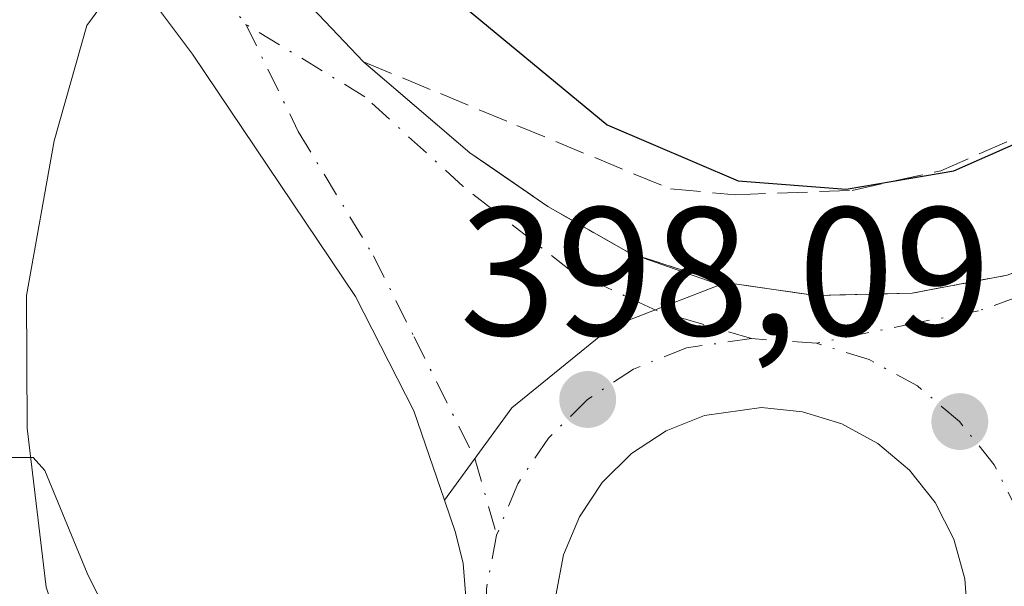
# Model space of a CAD drawing. Units: metres. Extents: x 559912 to 563357, y 4703238 to 4705587.
# Drawn here: x 562088 to 562142, y 4705006 to 4705037 of the extents above; entities that cross this region are included whole.
import ezdxf

# ---------------------------------------------------------------- set-up
doc = ezdxf.new("R2010")
doc.units = ezdxf.units.M
doc.header["$MEASUREMENT"] = 0
doc.linetypes.add('DGN Style 3', pattern=[2.307223458686699, 1.648016756204785, -0.6592067024819142])
doc.linetypes.add('DGN Style 4', pattern=[2.6384748266838614, 1.318413404963828, -0.6592067024819142, 0.001648016756204785, -0.6592067024819142])
for name, color, linetype, lineweight in [('Carretera de calzada única Cxs', 7, 'Continuous', 13), ('Carretera de calzada única eje', 7, 'DGN Style 4', 0), ('Curva de nivel maestra', 30, 'Continuous', 30), ('Curva de nivel normal', 30, 'Continuous', 0), ('Isleta de vial', 135, 'Continuous', 13), ('Núcleo urbano CxS', 7, 'Continuous', 0), ('Punto de cota en terreno', 7, 'Continuous', 0), ('Rótulo de punto de cota en terreno', 7, 'Continuous', 0), ('Talud superficial', 30, 'DGN Style 3', 0)]:
    doc.layers.add(name, color=color, linetype=linetype, lineweight=lineweight)
doc.styles.add('Style-Arial', font='txt')

# ---------------------------------------------------------------- blocks, each defined once
blk = doc.blocks.new('5PATER')
at = {"layer": 'Núcleo urbano CxS', "linetype": 'Continuous', "lineweight": 0}
h = blk.add_hatch(color=51, dxfattribs=at)
edge = h.paths.add_edge_path()
edge.add_ellipse((0, 0), major_axis=(-0.1095731443231308, -0.1110710700762829), ratio=0.9994222409660322, start_angle=0, end_angle=360)
blk = doc.blocks.new('*U22')
at = {"layer": 'Carretera de calzada única Cxs', "color": 7, "linetype": 'Continuous', "lineweight": 13}
blk.add_polyline3d([(562103.1901000004, 4705038.6501, 398.8286999999983), (562106.7100999998, 4705034.940099999, 398.7936999999947), (562112.5401, 4705029.950099999, 398.7005000000063), (562116.8101000004, 4705027.0101, 398.6383999999962), (562121.3400999998, 4705024.4301, 398.7709000000032), (562126.2429000001, 4705022.7017, 398.4293000000035), (562120.3000999996, 4705020.4101, 398.3102999999974), (562117.4700999996, 4705018.100099999, 398.3390000000072), (562114.8300999999, 4705015.970100001, 398.3107000000018), (562111.1501000002, 4705010.890100001, 398.2388999999966), (562109.4700999996, 4705015.790100001, 398.3488999999972), (562106.2600999996, 4705022.0601, 398.5154000000039), (562097.3201000001, 4705035.360099999, 398.6766000000061), (562093.8201000001, 4705040.0601, 398.7207999999956)], dxfattribs=at)
blk = doc.blocks.new('*U24')
at = {"layer": 'Carretera de calzada única Cxs', "color": 7, "linetype": 'Continuous', "lineweight": 13}
for points in [[(562112.3000999996, 4705005.8201, 397.8929999999964), (562112.1601, 4705007.420100001, 398.0059999999939), (562111.7500999998, 4705009.130100001, 398.1355999999942), (562111.1501000002, 4705010.890100001, 398.2388999999966), (562114.8300999999, 4705015.970100001, 398.3107000000018), (562117.4700999996, 4705018.100099999, 398.3390000000072), (562120.3000999996, 4705020.4101, 398.3102999999974), (562126.2429000001, 4705022.7017, 398.4293000000035), (562126.8000999996, 4705022.800100001, 398.4744000000064), (562131.4901000002, 4705022.130100001, 398.4174999999959), (562136.7901, 4705022.2501, 398.5369999999967), (562142.0000999998, 4705023.2401, 398.7608000000037)], [(562139.8501000004, 4705004.3201, 398.0598000000027), (562139.6901000004, 4705006.5801, 398.1416999999929), (562139.0800999999, 4705008.7601, 398.2339000000065), (562138.0601000004, 4705010.770099999, 398.2994000000036), (562136.6501000002, 4705012.540100001, 398.3987999999954), (562134.9200999998, 4705014.0001, 398.5335000000051), (562132.9401000004, 4705015.0801, 398.588699999993), (562130.7801000001, 4705015.7501, 398.5623999999953), (562128.5301000001, 4705015.9801, 398.5482000000048), (562125.4001000002, 4705015.540100001, 398.5298999999941), (562123.3000999996, 4705014.700099999, 398.5123000000021), (562121.4101, 4705013.450099999, 398.4907999999996), (562119.8000999996, 4705011.860099999, 398.450800000006), (562118.5401, 4705009.9801, 398.3858999999939), (562117.6801000005, 4705007.890100001, 398.2825000000012), (562117.2600999996, 4705005.670100001, 398.1581000000006)]]:
    blk.add_polyline3d(points, dxfattribs=at)

msp = doc.modelspace()

# ---------------------------------------------------------------- linework, layer by layer
at = {"layer": 'Carretera de calzada única Cxs', "color": 7, "linetype": 'Continuous', "lineweight": 13}
for points in [[(561919.7691000003, 4705266.831499999, 402.0181000000011), (561925.5401, 4705261.610099999, 402.067200000005), (561934.7100999998, 4705252.0701, 401.7795000000042), (561944.6501000002, 4705239.9001, 401.5817999999999), (561949.9200999998, 4705232.5101, 401.5577000000048), (561961.1001000004, 4705216.4001, 401.6251000000047), (561985.8101000004, 4705182.0101, 401.7425999999978), (562014.1001000004, 4705144.7501, 401.1745999999985), (562027.8601000002, 4705127.130100001, 400.4578000000038), (562037.3300999999, 4705115.630100001, 400.2127000000037), (562095.9301000005, 4705047.600099999, 399.1304999999993), (562100.0201000003, 4705042.600099999, 398.9863000000041), (562103.1901000004, 4705038.6501, 398.8286999999983), (562106.7100999998, 4705034.940099999, 398.7936999999947), (562112.5401, 4705029.950099999, 398.7005000000063), (562116.8101000004, 4705027.0101, 398.6383999999962), (562121.3400999998, 4705024.4301, 398.7709000000032), (562126.2429000001, 4705022.7017, 398.4293000000035)], [(562093.8201000001, 4705040.0601, 398.7207999999956), (562091.5301000001, 4705036.9301, 398.5565999999963), (562089.7301000003, 4705030.610099999, 397.8812000000034), (562088.2100999998, 4705022.130100001, 397.1224999999977), (562088.2500999998, 4705014.850099999, 396.1888000000035), (562089.2901, 4705006.130100001, 395.2770000000019), (562092.4101, 4704996.850099999, 393.772100000002), (562096.2500999998, 4704990.290100001, 394.724000000002), (562099.1401000004, 4704986.5001, 395.8242000000027)], [(562111.1501000002, 4705010.890100001, 398.2388999999966), (562109.4700999996, 4705015.790100001, 398.3488999999972), (562106.2600999996, 4705022.0601, 398.5154000000039), (562097.3201000001, 4705035.360099999, 398.6766000000061), (562093.8201000001, 4705040.0601, 398.7207999999956)], [(562126.2429000001, 4705022.7017, 398.4293000000035), (562126.8000999996, 4705022.800100001, 398.4744000000064), (562131.4901000002, 4705022.130100001, 398.4174999999959), (562136.7901, 4705022.2501, 398.5369999999967), (562142.0000999998, 4705023.2401, 398.7608000000037), (562146.9700999996, 4705025.0801, 398.8322999999946), (562159.0401, 4705030.840100001, 399.0504999999976), (562176.9600999998, 4705040.0601, 399.5433000000049)], [(562126.2429000001, 4705022.7017, 398.4293000000035), (562120.3000999996, 4705020.4101, 398.3102999999974), (562117.4700999996, 4705018.100099999, 398.3390000000072), (562114.8300999999, 4705015.970100001, 398.3107000000018), (562111.1501000002, 4705010.890100001, 398.2388999999966)], [(562126.2429000001, 4705022.7017, 398.4293000000035), (562120.3000999996, 4705020.4101, 398.3102999999974), (562117.4700999996, 4705018.100099999, 398.3390000000072), (562114.8300999999, 4705015.970100001, 398.3107000000018), (562111.1501000002, 4705010.890100001, 398.2388999999966)], [(562139.8501000004, 4705004.3201, 398.0598000000027), (562139.6901000004, 4705006.5801, 398.1416999999929), (562139.0800999999, 4705008.7601, 398.2339000000065), (562138.0601000004, 4705010.770099999, 398.2994000000036), (562136.6501000002, 4705012.540100001, 398.3987999999954), (562134.9200999998, 4705014.0001, 398.5335000000051), (562132.9401000004, 4705015.0801, 398.588699999993), (562130.7801000001, 4705015.7501, 398.5623999999953), (562128.5301000001, 4705015.9801, 398.5482000000048), (562125.4001000002, 4705015.540100001, 398.5298999999941), (562123.3000999996, 4705014.700099999, 398.5123000000021), (562121.4101, 4705013.450099999, 398.4907999999996), (562119.8000999996, 4705011.860099999, 398.450800000006), (562118.5401, 4705009.9801, 398.3858999999939), (562117.6801000005, 4705007.890100001, 398.2825000000012), (562117.2600999996, 4705005.670100001, 398.1581000000006)], [(562100.7100999998, 4704985.840100001, 396.3758999999991), (562108.4001000002, 4704994.4301, 397.357999999993), (562110.8601000002, 4704998.800100001, 397.5607000000018), (562111.9101, 4705001.8301, 397.6894000000029), (562112.3000999996, 4705005.8201, 397.8929999999964), (562112.1601, 4705007.420100001, 398.0059999999939), (562111.7500999998, 4705009.130100001, 398.1355999999942), (562111.1501000002, 4705010.890100001, 398.2388999999966)]]:
    msp.add_polyline3d(points, dxfattribs=at)
msp.add_polyline3d([(562093.8201000001, 4705040.0601, 398.7207999999956), (562091.5301000001, 4705036.9301, 398.5565999999963), (562089.7301000003, 4705030.610099999, 397.8812000000034), (562088.2100999998, 4705022.130100001, 397.1224999999977), (562088.2500999998, 4705014.850099999, 396.1888000000035), (562089.2901, 4705006.130100001, 395.2770000000019), (562092.4101, 4704996.850099999, 393.772100000002), (562096.2500999998, 4704990.290100001, 394.724000000002), (562099.1401000004, 4704986.5001, 395.8242000000027), (562097.4200999998, 4704984.770099999, 395.5467999999965), (562095.8800999997, 4704983.2501, 395.7440000000061), (562092.3701, 4704986.850099999, 393.6395000000048), (562091.1233000001, 4704988.6523, 393.3325000000041), (562088.3300999999, 4704992.690099999, 393.209799999997), (562085.8821999999, 4704998.649900001, 393.8641000000061), (562084.6501000002, 4705001.6501, 394.2881999999955), (562082.6901000004, 4705013.170100001, 395.545299999998), (562082.5301000001, 4705021.4901, 396.5783999999985), (562084.1700999998, 4705031.4101, 397.4976000000024), (562084.2500999998, 4705042.850099999, 398.4263000000064), (562083.7301000003, 4705052.2601, 398.8583999999973), (562089.0201000003, 4705046.130100001, 398.8225999999996), (562091.1601, 4705043.640100001, 398.7958000000072)], close=True, dxfattribs=at)
at = {"layer": 'Carretera de calzada única eje', "color": 7, "linetype": 'DGN Style 4', "lineweight": 0, "extrusion": (-0.0105624654903735, 0.0007735890196017295, 0.9999439163687098), "elevation": -1899.364714853394, "flags": 128}
msp.add_lwpolyline([(562104.3900137873, 4705022.377264625), (562100.8398136172, 4705022.637264702)], dxfattribs=at)
at = {"layer": 'Carretera de calzada única eje', "color": 7, "linetype": 'DGN Style 4', "lineweight": 0}
for points in [[(562089.7200999996, 4705050.050100001, 398.9159999999974), (562093.5401, 4705045.620100001, 398.8484000000026), (562095.5900999998, 4705043.120100001, 398.773199999996), (562098.6700999998, 4705038.9801, 398.7121999999945), (562100.2500999998, 4705037.0001, 398.6288999999961)], [(562127.9901000002, 4705019.7601, 398.3635000000068), (562122.8113000002, 4705021.277600001, 398.2997999999934), (562118.0488, 4705023.5001, 398.4262000000017), (562112.1749999998, 4705028.103900001, 398.4918999999936), (562106.7774999999, 4705033.0251, 398.5764000000054), (562100.2500999998, 4705037.0001, 398.6288999999961)], [(562100.2500999998, 4705037.0001, 398.6288999999961), (562103.1262999997, 4705031.120100001, 398.5982999999979), (562107.2538000002, 4705024.2939, 398.5354999999981), (562109.4763000002, 4705019.848900001, 398.422900000005), (562112.8099999996, 4705013.181399999, 398.2087999999931), (562114.0000999998, 4705008.9801, 398.0817999999999)], [(562169.1896000003, 4705031.1591, 399.1398999999947), (562159.8000999996, 4705029.056399999, 399.0099999999948), (562150.2751000002, 4705024.770099999, 398.8086999999941), (562140.4326, 4705021.277600001, 398.5795999999973), (562137.0987999998, 4705020.6426, 398.5145000000048), (562131.5401, 4705019.5001, 398.401199999993)], [(562127.9901000002, 4705019.7601, 398.3635000000068), (562124.4101, 4705019.2501, 398.3126000000047), (562121.5201000003, 4705018.090100001, 398.293399999995), (562118.9901000002, 4705016.420100001, 398.328800000003), (562116.8400999998, 4705014.300100001, 398.2724000000017), (562115.1601, 4705011.790100001, 398.1967000000004), (562114.0000999998, 4705008.9801, 398.0817999999999)], [(562143.4700999996, 4705007.2301, 397.9498000000021), (562142.6501000002, 4705010.1501, 398.0981999999931), (562141.2901, 4705012.840100001, 398.2667999999976), (562139.4001000002, 4705015.210100001, 398.3896999999997), (562137.0900999998, 4705017.1601, 398.4480999999942), (562134.4301000005, 4705018.610099999, 398.4358000000066), (562131.5401, 4705019.5001, 398.401199999993)], [(562114.0000999998, 4705008.9801, 398.0817999999999), (562113.4401000004, 4705006.0101, 397.9333000000042), (562113.4700999996, 4705003.0001, 397.803899999999), (562114.1001000004, 4705000.030099999, 397.6923999999999)]]:
    msp.add_polyline3d(points, dxfattribs=at)
at = {"layer": 'Curva de nivel maestra', "color": 30, "linetype": 'Continuous', "lineweight": 30, "elevation": 400, "flags": 128}
msp.add_lwpolyline([(562109.4600000001, 4705040.2601), (562120.0700000003, 4705031.4801), (562127.2599999999, 4705028.4101), (562133.1699999999, 4705027.950099999), (562135.7533, 4705028.390799999), (562139.0899999999, 4705028.960100001), (562148.1500000004, 4705032.960100001), (562161.54, 4705040.370100001)], dxfattribs=at)
at = {"layer": 'Curva de nivel normal', "color": 30, "linetype": 'Continuous', "lineweight": 0, "elevation": 395, "flags": 128}
msp.add_lwpolyline([(562015.8499999996, 4705041.9801), (562021.9900000002, 4705033.540100001), (562024.8700000001, 4705029.9801), (562028.1399999997, 4705025.5701), (562034.0199999996, 4705018.8101), (562037.4400000004, 4705013.3301), (562041.1399999997, 4705009.360099999), (562046.9400000004, 4705004.7401), (562052, 4705000.280099999), (562058.3300000001, 4704996.050100001), (562063.04, 4704993.3101), (562071.5599999996, 4704988.020099999), (562073.4199999999, 4704987.5601), (562075.79, 4704989.7501), (562079.54, 4704998.110099999), (562080.5599999996, 4705005.860099999), (562082.1600000003, 4705010.670100001), (562086.6399999997, 4705013.2301), (562088.5899999999, 4705013.2401), (562089.2199999997, 4705012.530099999), (562091.5499999998, 4705006.890100001), (562096.4299999997, 4704997.100099999), (562099.4100000003, 4704989.800100001), (562099.5300000003, 4704986.890100001)], dxfattribs=at)
at = {"layer": 'Isleta de vial', "color": 135, "linetype": 'Continuous', "lineweight": 13}
msp.add_polyline3d([(562139.8501000004, 4705004.3201, 398.0598000000027), (562139.6901000004, 4705006.5801, 398.1416999999929), (562139.0800999999, 4705008.7601, 398.2339000000065), (562138.0601000004, 4705010.770099999, 398.2994000000036), (562136.6501000002, 4705012.540100001, 398.3987999999954), (562134.9200999998, 4705014.0001, 398.5335000000051), (562132.9401000004, 4705015.0801, 398.588699999993), (562130.7801000001, 4705015.7501, 398.5623999999953), (562128.5301000001, 4705015.9801, 398.5482000000048), (562125.4001000002, 4705015.540100001, 398.5298999999941), (562123.3000999996, 4705014.700099999, 398.5123000000021), (562121.4101, 4705013.450099999, 398.4907999999996), (562119.8000999996, 4705011.860099999, 398.450800000006), (562118.5401, 4705009.9801, 398.3858999999939), (562117.6801000005, 4705007.890100001, 398.2825000000012), (562117.2600999996, 4705005.670100001, 398.1581000000006)], dxfattribs=at)
at = {"layer": 'Talud superficial', "color": 30, "linetype": 'DGN Style 3', "lineweight": 0}
for points in [[(562106.7100000001, 4705034.940099999, 398.7373999999982), (562110.9199999999, 4705033.200099999, 399.0044999999955), (562115.1200000001, 4705031.450099999, 399.3659999999945), (562123.54, 4705027.970100001, 400.0182000000059), (562127.0999999996, 4705027.6501, 400.300900000002), (562133.5, 4705027.890100001, 400.8093999999983), (562135.7533, 4705028.390799999, 400.8861000000034), (562138.3600000005, 4705028.970100001, 400.9373999999953), (562144.1399999997, 4705031.4901, 401.3592999999965), (562147.3399999999, 4705033.4101, 401.728099999993), (562155.2000000002, 4705039.4901, 402.5722999999998)], [(562126.7999999998, 4705022.800100001, 398.6067000000039), (562131.4900000002, 4705022.130100001, 398.6198000000004), (562136.79, 4705022.2501, 398.7639999999956), (562139.3899999997, 4705022.7401, 398.8594000000012), (562142, 4705023.2401, 398.9621000000043), (562144.4800000004, 4705024.1601, 399.0877999999939), (562146.9699999997, 4705025.0801, 399.0611999999965), (562150.9900000002, 4705027.0001, 399.0008999999991), (562155.0199999996, 4705028.920100001, 399.1552999999985), (562159.04, 4705030.840100001, 399.1000000000058), (562162.6200000001, 4705032.6801, 399.1598999999987), (562166.2100000001, 4705034.530099999, 399.3190999999933), (562169.79, 4705036.370100001, 399.3369999999995), (562173.3799999999, 4705038.220100001, 399.5268999999971)], [(562142, 4705023.2401, 398.7608000000037), (562139.3899999997, 4705022.7401, 398.6545999999944), (562136.79, 4705022.2501, 398.5369999999967), (562131.4900000002, 4705022.130100001, 398.4174999999959), (562126.7999999998, 4705022.800100001, 398.4744000000064), (562126.2400000002, 4705022.880100001, 398.4904999999999), (562123.79, 4705023.6501, 398.6754999999976), (562121.3399999999, 4705024.4301, 398.7709000000032), (562119.0700000003, 4705025.720100001, 398.7817000000068), (562116.8099999996, 4705027.0101, 398.6383999999962), (562114.6699999999, 4705028.4801, 398.7364999999991), (562112.54, 4705029.950099999, 398.7005000000063), (562109.6200000001, 4705032.440099999, 398.7011000000057), (562106.7100000001, 4705034.940099999, 398.7936999999947), (562110.9199999999, 4705033.200099999, 398.9953999999998), (562115.1200000001, 4705031.450099999, 399.4076000000059), (562123.54, 4705027.970100001, 399.9343999999983), (562127.0999999996, 4705027.6501, 400.179099999994), (562133.5, 4705027.890100001, 400.3592999999965), (562135.7533, 4705028.390799999, 400.4649999999965), (562138.3600000005, 4705028.970100001, 400.5203000000038), (562144.1399999997, 4705031.4901, 400.8934000000008)], [(562106.7100000001, 4705034.940099999, 398.7373999999982), (562109.6200000001, 4705032.440099999, 398.710699999996), (562112.54, 4705029.950099999, 398.7244999999967), (562114.6699999999, 4705028.4801, 398.7589000000008), (562116.8099999996, 4705027.0101, 398.7091999999975), (562119.0700000003, 4705025.720100001, 398.8589000000065), (562121.3399999999, 4705024.4301, 398.8778000000021), (562123.79, 4705023.6501, 398.8101000000024), (562126.2400000002, 4705022.880100001, 398.6244000000006), (562126.7999999998, 4705022.800100001, 398.6067000000039)]]:
    msp.add_polyline3d(points, dxfattribs=at)

# ---------------------------------------------------------------- block references
at = {"layer": 'Carretera de calzada única Cxs', "color": 7, "linetype": 'Continuous', "lineweight": 13}
for name in ['*U24', '*U22']:
    msp.add_blockref(name, (0, 0), dxfattribs=at)
at = {"layer": 'Punto de cota en terreno', "color": 7, "linetype": 'Continuous', "lineweight": 0, "xscale": 10, "yscale": 10, "zscale": 10}
for p in [(562119, 4705016.42, 398.0899999999965), (562139.4100000003, 4705015.210000001, 398.1300000000047)]:
    msp.add_blockref('5PATER', p, dxfattribs=at)

# ---------------------------------------------------------------- texts
at = {"layer": 'Rótulo de punto de cota en terreno', "color": 7, "linetype": 'Continuous', "lineweight": 0, "style": 'Style-Arial'}
msp.add_text('398,09', height=7.000000000000002, dxfattribs=at).set_placement((562111.9671999998, 4705019.947799999))

doc.saveas('drawing.dxf')
